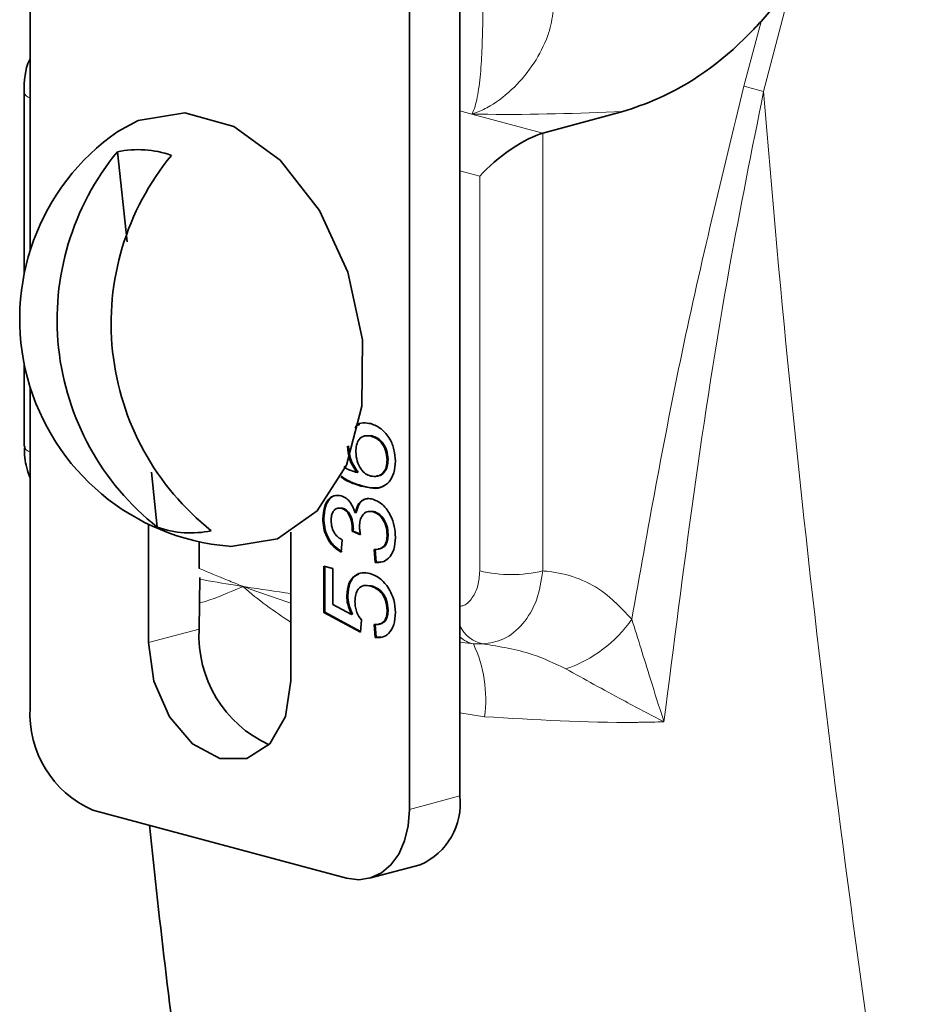
# Model space of a CAD drawing. Units: inches. Extents: x 0.5 to 33.5, y 0.5 to 21.
# Drawn here: x 28.8 to 28.9, y 16.7 to 16.9 of the extents above; entities that cross this region are included whole.
import ezdxf

# ---------------------------------------------------------------- set-up
doc = ezdxf.new("R2010")
doc.units = ezdxf.units.IN
doc.header["$MEASUREMENT"] = 0

msp = doc.modelspace()

# ---------------------------------------------------------------- linework, layer by layer
at = {"color": 7, "linetype": 'Continuous', "lineweight": 35}
for p, q in [((28.8274112643, 16.7638269078), (28.8274112643, 17.3361124666)), ((28.7522811623, 16.8590624859), (28.7522811623, 16.9747981253)), ((28.8185724303, 16.7614588864), (28.8185724303, 16.9570379619)), ((28.7512414138, 16.8868132408), (28.7512414138, 16.8549849243)), ((28.8559042684, 16.8834138702), (28.8419180016, 16.8796667947)), ((28.7692287922, 16.8606509236), (28.7675588893, 16.8763954658)), ((28.7512414138, 16.839389688), (28.7512414138, 16.8249539876)), ((28.7522811623, 16.7792190498), (28.7522811623, 16.8353122043)), ((28.8120756813, 16.8267298595), (28.8111490003, 16.8267753572)), ((28.8118989114, 16.8266825009), (28.8120756813, 16.8267298595)), ((28.8146861103, 16.8225650567), (28.8148628802, 16.8226124153)), ((28.7745176565, 16.8107847039), (28.7734966273, 16.8204114766)), ((28.8094375365, 16.8203477636), (28.8096143064, 16.8203951222)), ((28.8101117927, 16.8179814413), (28.8102885626, 16.8180288)), ((28.8068672165, 16.8141369311), (28.8063946719, 16.8141241352)), ((28.8066904466, 16.8140895725), (28.8068672165, 16.8141369311)), ((28.8034570967, 16.8122920409), (28.8036338667, 16.8123393995)), ((28.8091192054, 16.8132988495), (28.8092959753, 16.8133462081)), ((28.8123689151, 16.8135372096), (28.8117207154, 16.8135339576)), ((28.8121921452, 16.813489851), (28.8123689151, 16.8135372096)), ((28.7729971835, 16.8112907561), (28.7729971835, 16.7906044982)), ((28.797856409, 16.8098957315), (28.797856409, 16.783944437)), ((28.8085903475, 16.8100698135), (28.8087671174, 16.8101171721)), ((28.8100340896, 16.8094576401), (28.8085903475, 16.8100698135)), ((28.8086079, 16.8103792992), (28.8087846699, 16.8104266578)), ((28.8100122851, 16.8095892151), (28.8087671174, 16.8101171721)), ((28.8146861103, 16.8094612119), (28.8148628802, 16.8095085705)), ((28.7818360175, 16.8082392254), (28.7818360175, 16.8035435003)), ((28.8068257852, 16.8085891099), (28.8066653752, 16.8064464746)), ((28.812600702, 16.8046377385), (28.812440292, 16.8068663957)), ((28.812777472, 16.8046850971), (28.8126170619, 16.8069137543)), ((28.8036175068, 16.8039845099), (28.805221633, 16.8035547467)), ((28.8036175068, 16.7958975023), (28.8036175068, 16.8039845099)), ((28.8037942767, 16.7959448609), (28.8037942767, 16.8039371246)), ((28.812600702, 16.8046377385), (28.812777472, 16.8046850971)), ((28.8135519359, 16.804731532), (28.812777472, 16.8046850971)), ((28.7819461034, 16.802008978), (28.7818360175, 16.7929725195)), ((28.805221633, 16.8035547467), (28.805221633, 16.7972538146)), ((28.8119503504, 16.800535329), (28.8109678487, 16.8006017164)), ((28.8117735805, 16.8004879704), (28.8119503504, 16.800535329)), ((28.8076278613, 16.7987812052), (28.8078046313, 16.7988285638)), ((28.805221633, 16.7972538146), (28.8084625276, 16.7955181519)), ((28.8036175068, 16.7958975023), (28.8037942767, 16.7959448609)), ((28.8100340896, 16.7924298694), (28.8036175068, 16.7958975023)), ((28.8100443567, 16.7925672651), (28.8037942767, 16.7959448609)), ((28.8084625276, 16.7955181519), (28.8086392975, 16.7955655106)), ((28.8146861103, 16.7962754817), (28.8148628802, 16.7963228403)), ((28.8101944997, 16.7945725754), (28.8100340896, 16.7924298694)), ((28.812600702, 16.7915237199), (28.812440292, 16.793752377)), ((28.812777472, 16.7915710785), (28.8126170619, 16.7937997356)), ((28.812600702, 16.7915237199), (28.812777472, 16.7915710785)), ((28.813595182, 16.7916089652), (28.812777472, 16.7915710785)), ((28.7632413133, 16.7613493331), (28.8076122792, 16.749461861)), ((28.8116234375, 16.7494231935), (28.8204622715, 16.7517912148))]:
    msp.add_line(p, q, dxfattribs=at)
at = {"color": 8, "linetype": 'Continuous', "lineweight": 18}
for p, q in [((28.8844249884, 16.9020479738), (28.8804860496, 16.8869289508)), ((28.877045025, 16.8878742311), (28.8800462314, 16.8991928175)), ((28.8295132269, 16.882990171), (28.8274112513, 16.8835533135)), ((28.8295132269, 16.882990171), (28.8419180016, 16.8796667947)), ((28.8419180016, 16.8796667947), (28.8419180016, 16.803134734)), ((28.8308694526, 16.8721399174), (28.8274112643, 16.8730664043)), ((28.8308694526, 16.8031347375), (28.8308694526, 16.8721399174)), ((28.7729971835, 16.7906044982), (28.7818360175, 16.7929725195)), ((28.8297628127, 16.7903747578), (28.8274112513, 16.7906834601)), ((28.8314318341, 16.7903740317), (28.8297628127, 16.7903747578)), ((28.8317130119, 16.7776507472), (28.8274112513, 16.7783326138)), ((28.8185724303, 16.7614588864), (28.8274112643, 16.7638269078))]:
    msp.add_line(p, q, dxfattribs=at)
at = {"color": 7, "linetype": 'Continuous', "lineweight": 35, "flags": 128}
for points in [[(28.7793426228, 16.8832031212), (28.7711912678, 16.8818936558), (28.7676103932, 16.8799400413)], [(28.787028615, 16.8074599397), (28.7873787844, 16.8074339511), (28.7955301654, 16.8087433389), (28.8024903327, 16.8136330081), (28.807577926, 16.8216243438), (28.8102949925, 16.8319348948), (28.8103755216, 16.8435556635), (28.8078116834, 16.8553489236), (28.8028543989, 16.8661603324), (28.7959889427, 16.8749315867), (28.7878873415, 16.8808041039), (28.7793426228, 16.8832031212)], [(28.7729971835, 16.7906044982), (28.7739433357, 16.7838700608), (28.776637742, 16.7776539687), (28.7806701863, 16.7729024277), (28.7854267963, 16.7703389681), (28.7901834062, 16.770353731), (28.7942158505, 16.7729445992), (28.7969102569, 16.7777169688), (28.797856409, 16.783944437)], [(28.8076122792, 16.749461861), (28.8097504747, 16.7491759314), (28.8118065336, 16.7494748894), (28.8137014047, 16.7503472018), (28.8153622592, 16.7517593916), (28.8167252907, 16.7536571949), (28.817738127, 16.7559676706), (28.8183618257, 16.7586019155), (28.8185724303, 16.7614588864)]]:
    msp.add_lwpolyline(points, dxfattribs=at)
at = {"color": 8, "linetype": 'Continuous', "lineweight": 18}
for centre, radius, start, end in [((28.7527072972, 16.8872345045), 0.0015253058935412, 196.0455615178, 253.7764861964), ((29.4082586002, 18.8148707791), 1.998875573513199, 254.5881088833, 254.6903964533), ((31.5964191667, 17.1061091217), 2.724762860046738, 184.6138625889, 189.192955623), ((28.7527070875, 16.8253749076), 0.0015249173720422, 196.0232914111, 253.7804431776), ((28.8363937346, 16.827031696), 0.0245271751118093, 256.9835334483, 283.0164305304), ((28.8326225265, 16.7960069968), 0.0057574337833855, 205.1580527584, 258.0645498729), ((28.8384851455, 16.8078952753), 0.0231102582995183, 288.785912973, 325.1881724738), ((28.8308646513, 16.7953055714), 0.0050524223189489, 226.8811680497, 257.4036382195), ((28.8093471863, 16.7807342126), 0.0225773760599184, 352.1503972887, 25.2773384847)]:
    msp.add_arc(centre, radius, start, end, dxfattribs=at)
at = {"color": 7, "linetype": 'Continuous', "lineweight": 35}
for centre, radius, start, end in [((28.7903362075, 16.8471873155), 0.0398648437500002, 124.7552278299, 265.2406943182), ((28.8032289624, 16.8470042735), 0.0462190037473362, 140.5123843353, 231.5960858969), ((28.771188207, 16.8593563371), 0.0174213620118697, 70.5091113569, 102.024253122), ((28.8126711521, 16.846388141), 0.04621910833617, 140.5124478178, 231.5960094725), ((28.7803304677, 16.8272065794), 0.0174202975901217, 250.5076887293, 282.0248219372), ((28.8026883116, 16.7917834031), 0.0208861716397447, 176.7362035151, 245.5695907242), ((28.7705757688, 16.7781438122), 0.0183261770209809, 176.6363973418, 246.4082282013), ((28.8158718891, 16.7624654433), 0.0116194132928912, 293.269807494, 6.7288915788)]:
    msp.add_arc(centre, radius, start, end, dxfattribs=at)
msp.add_ellipse((28.8363937181, 16.8736199368), major_axis=(0.00764834412605353, 0.005868997077779881), ratio=0.2714444218, start_param=0.5800401800550646, end_param=2.150836506850377, dxfattribs=at)
at = {"color": 8, "linetype": 'Continuous', "lineweight": 18}
for points, knots in [([(28.82951322688839, 16.88299017097206), (28.8295228253081, 16.88300788522172), (28.82971455538838, 16.88336173039728), (28.83019448580816, 16.88459070896315), (28.83078076937887, 16.88752930364486), (28.83118888281262, 16.8919951518436), (28.8313360842434, 16.89581506434422), (28.8314097079631, 16.89922192561088), (28.83142247094146, 16.900927677183), (28.83143247577971, 16.90226480775648)], [0, 0, 0, 0, 0.0073760167072003, 0.1473371989993782, 0.3927646954444447, 0.6127777368589686, 0.8111903303682164, 0.851992994783625, 1, 1, 1, 1]), ([(28.84373707526971, 16.90105673401496), (28.8435307237406, 16.89973412974048), (28.84326549951334, 16.89803418257664), (28.84203785202016, 16.8947114975303), (28.8400083892243, 16.89105376077), (28.83638868314725, 16.88692958753156), (28.83278440848568, 16.88430013915947), (28.83042642848342, 16.88327676905986), (28.82955649908689, 16.88300375146667), (28.82951322688839, 16.88299017097206)], [0, 0, 0, 0, 0.1450060424566683, 0.1863766928386457, 0.3867528769439717, 0.6099281806592155, 0.8552482656534466, 0.9927997308664988, 0.9999999999999999, 0.9999999999999999, 0.9999999999999999, 0.9999999999999999]), ([(28.85745939274701, 16.7947020202507), (28.86022479111194, 16.81027860768406), (28.86576414586434, 16.84147998710172), (28.87328086094235, 16.87239356314631), (28.8770450249534, 16.88787423112326)], [0, 0, 0, 0, 0.4992275253236484, 1, 1, 1, 1]), ([(28.88048604964235, 16.88692895079742), (28.87843719242253, 16.87671559714176), (28.87110154344336, 16.8401481015675), (28.86643619964799, 16.80330823168132), (28.86307389302701, 16.77675778998449)], [0, 0, 0, 0, 0.2793014259046506, 1, 1, 1, 1]), ([(28.85590426841105, 16.88341387016888), (28.84803726092495, 16.88313217296249), (28.83924498091428, 16.88281734413829), (28.83043985163093, 16.88297371498479), (28.82951322688839, 16.88299017097206)], [0, 0, 0, 0, 0.8947630735763986, 1, 1, 1, 1]), ([(28.78183601752917, 16.8035744457139), (28.78349350464472, 16.80288250099525), (28.78601442334448, 16.80183010284139), (28.78857919449315, 16.80080217036681), (28.78948422565815, 16.80043708873244), (28.7895249135641, 16.80042067558804)], [0, 0, 0, 0, 0.6470606693069187, 0.9841327427711787, 1, 1, 1, 1]), ([(28.82741126430479, 16.7969330311894), (28.82764985809718, 16.79698148637169), (28.82850738285955, 16.79715563808898), (28.82965711276214, 16.79840292602897), (28.8306773783207, 16.80047857386765), (28.83080543271606, 16.80224941671615), (28.83086945263407, 16.80313473747102)], [0, 0, 0, 0, 0.1132301253414713, 0.4069579319502974, 0.703512679404448, 1, 1, 1, 1]), ([(28.84191800162811, 16.80313473399796), (28.8416274841057, 16.80138051051027), (28.84104581055546, 16.79786820806624), (28.83852107161395, 16.79370040561263), (28.83519785844435, 16.79091543374104), (28.83266125891911, 16.79055077331497), (28.83143183408772, 16.79037403174485)], [0, 0, 0, 0, 0.2535771839425105, 0.507711685061784, 0.7614004605131408, 1, 1, 1, 1]), ([(28.84191800162811, 16.80313473399796), (28.84222306258416, 16.80310801505148), (28.84584040638219, 16.80279118782916), (28.85159124069985, 16.80087392611876), (28.85576009251066, 16.79648928155818), (28.85745939274701, 16.7947020202507)], [0, 0, 0, 0, 0.0517356916381166, 0.6134701264415268, 1, 1, 1, 1]), ([(28.7895249135641, 16.80042067558804), (28.78948199998224, 16.8004272811282), (28.78903829038016, 16.80049557982223), (28.78642018230971, 16.80090183088537), (28.78393536517662, 16.80134071227847), (28.78183600456569, 16.80171151232539)], [0, 0, 0, 0, 0.0163379753241286, 0.1689282556986085, 1, 1, 1, 1]), ([(28.7895249135641, 16.80042067558804), (28.78948730954109, 16.80040571138866), (28.78716887006374, 16.79948310822528), (28.78416761593204, 16.79808094168876), (28.78222824955365, 16.79762145928473), (28.78183600456569, 16.79752852704045)], [0, 0, 0, 0, 0.0129816563136531, 0.8003713982826772, 1, 1, 1, 1]), ([(28.79785639606983, 16.79413531658862), (28.7949584318258, 16.79611863421592), (28.79201509848796, 16.79813300168232), (28.78956271506359, 16.80038594824585), (28.7895249135641, 16.80042067558804)], [0, 0, 0, 0, 0.98458581186367, 1, 1, 1, 1]), ([(28.7895249135641, 16.80042067558804), (28.78957157357645, 16.80041370695252), (28.78970497847038, 16.80039378303834), (28.79248238757322, 16.79998015579576), (28.79521276363368, 16.79957938041844), (28.7978564090333, 16.79919133570993)], [0, 0, 0, 0, 0.0167993826108291, 0.0480308457469486, 1, 1, 1, 1]), ([(28.7978564090333, 16.79750828506183), (28.79558478397497, 16.79827792240223), (28.79282007024234, 16.79921462052341), (28.79009779721687, 16.80021009530061), (28.78957354439904, 16.80040279988998), (28.7895249135641, 16.80042067558804)], [0, 0, 0, 0, 0.8069341984335628, 0.9820907951119181, 0.9999999999999999, 0.9999999999999999, 0.9999999999999999, 0.9999999999999999]), ([(28.85745939274701, 16.7947020202507), (28.85852338849385, 16.79127123241453), (28.86030183800715, 16.78553673302805), (28.86224597931536, 16.77931011678869), (28.86306263888581, 16.77679248471877), (28.86307389302701, 16.77675778998449)], [0, 0, 0, 0, 0.5949319252093064, 0.994417878058906, 1, 1, 1, 1]), ([(28.84592740985943, 16.78601613596214), (28.84399731568239, 16.78694248345112), (28.83942132201022, 16.78913872874226), (28.83435895881399, 16.78992145130435), (28.83143183408772, 16.79037403174485)], [0, 0, 0, 0, 0.4217868981729715, 1, 1, 1, 1]), ([(28.86307389302701, 16.77675778998449), (28.86304177826489, 16.77677472652602), (28.86061542907719, 16.77805432385371), (28.85470794679556, 16.78115782420174), (28.84919339623956, 16.78420905056915), (28.84592740985943, 16.78601613596214)], [0, 0, 0, 0, 0.0054395676259027, 0.4109726997046085, 1, 1, 1, 1]), ([(28.86307389302701, 16.77675778998449), (28.86167896706809, 16.77672687714904), (28.86003193109916, 16.77669037732511), (28.84960933875451, 16.77658375793224), (28.84053366993299, 16.77712485449524), (28.83171301185107, 16.77765074717218)], [0, 0, 0, 0, 0.1345497795850266, 0.1588674475312231, 1, 1, 1, 1])]:
    msp.add_open_spline(points, degree=3, knots=knots, dxfattribs=at)
at = {"color": 7, "linetype": 'Continuous', "lineweight": 35}
for points, knots in [([(28.880046231359, 16.89919281749691), (28.88096627289148, 16.90029760360935), (28.88205776425724, 16.90160826672633), (28.88378123594009, 16.90217765546793), (28.88422335652658, 16.90208859181609), (28.88442498842593, 16.90204797377244)], [0, 0, 0, 0, 0.7448285700789571, 0.8836274499576917, 1, 1, 1, 1]), ([(28.880046231359, 16.89919281749691), (28.87936528095491, 16.89846043745812), (28.87384235260533, 16.89252038300688), (28.86553334102751, 16.88671893895739), (28.85790895414237, 16.88410195556456), (28.85590426841106, 16.88341387016888)], [0, 0, 0, 0, 0.0939218479698099, 0.7617641955749549, 1, 1, 1, 1]), ([(28.75228114929421, 16.89258917281971), (28.75225252707421, 16.89253802707971), (28.75131560757151, 16.8908638228677), (28.75127793526303, 16.88880711636961), (28.75124141381659, 16.88681324078248)], [0, 0, 0, 0, 0.0305492840280982, 1, 1, 1, 1]), ([(28.80909771193067, 16.82808025751638), (28.80921294145397, 16.82827187765972), (28.80942595371265, 16.82862610493038), (28.80976990100478, 16.82871120674227), (28.80992778913412, 16.82875027251248)], [0, 0, 0, 0, 0.540952544340817, 1, 1, 1, 1]), ([(28.80918448942942, 16.82837341397303), (28.80922373718184, 16.82842687749942), (28.80955088119432, 16.82887251505744), (28.8105212924907, 16.8290836420813), (28.81140596799415, 16.82894895806996), (28.8118487686493, 16.82888154559134)], [0, 0, 0, 0, 0.0637507819795693, 0.5313855018013227, 0.9999999999999999, 0.9999999999999999, 0.9999999999999999, 0.9999999999999999]), ([(28.8118487686493, 16.82888154559134), (28.81245782368871, 16.82863276768661), (28.81367442593557, 16.82813582777432), (28.81514141665655, 16.82642424185844), (28.81600133745965, 16.82434065940423), (28.8160869813106, 16.82301084213234), (28.81612982649017, 16.82234557242329)], [0, 0, 0, 0, 0.2802237369592889, 0.5597537265833867, 0.7797573272539435, 1, 1, 1, 1]), ([(28.81189891136892, 16.82668250089951), (28.81150798272143, 16.82674927667779), (28.81072823255985, 16.82688246830813), (28.80978829206752, 16.82626972222653), (28.80929284198995, 16.82517715021959), (28.809252310253, 16.82435336921263), (28.80923201352718, 16.82394085155371)], [0, 0, 0, 0, 0.2804298436801075, 0.5593481504195661, 0.7793386011000034, 1, 1, 1, 1]), ([(28.81468611025463, 16.82256505668981), (28.81464129218836, 16.8231146379293), (28.81455172281731, 16.82421298174568), (28.81376101196106, 16.82556802918007), (28.81282400529101, 16.82636519422631), (28.81220755094454, 16.82657663770592), (28.81189891136892, 16.82668250089951)], [0, 0, 0, 0, 0.2794836549328503, 0.5585509877541933, 0.7789801684756918, 1, 1, 1, 1]), ([(28.81486288019382, 16.82261241531016), (28.81481806212754, 16.82316199654965), (28.8147284927565, 16.82426034036603), (28.81393778190025, 16.82561538780042), (28.8130007752302, 16.82641255284666), (28.81238432088373, 16.82662399632627), (28.81207568130811, 16.82672985951985)], [0, 0, 0, 0, 0.2794836549328503, 0.5585509877541933, 0.7789801684756918, 1, 1, 1, 1]), ([(28.75135755358524, 16.82493822635519), (28.75132223608051, 16.82426725023675), (28.75122342825944, 16.82239005962689), (28.75186737348529, 16.82056847433282), (28.75228114929421, 16.8193979897973)], [0, 0, 0, 0, 0.3574363279480887, 1, 1, 1, 1]), ([(28.80943753645296, 16.82034776359728), (28.80891695577777, 16.82111194684623), (28.80798500169352, 16.82248000319929), (28.80784851700579, 16.82418121225572), (28.8077882713647, 16.82493214213616)], [0, 0, 0, 0, 0.5585904756378867, 1, 1, 1, 1]), ([(28.80961430639215, 16.82039512221763), (28.80909372571696, 16.82115930546658), (28.80816177163272, 16.82252736181964), (28.80802528694499, 16.82422857087607), (28.80796504130389, 16.82497950075651)], [0, 0, 0, 0, 0.5585904756378867, 1, 1, 1, 1]), ([(28.80923201352718, 16.82394085155371), (28.8092735743273, 16.82340627088077), (28.80935667193692, 16.82233741811695), (28.81003653827624, 16.82095827845658), (28.81090905660899, 16.82004068164544), (28.81151360364448, 16.81982063307225), (28.81181617847423, 16.81971049911134)], [0, 0, 0, 0, 0.2797206161949419, 0.5592797660808762, 0.7794202238708006, 1, 1, 1, 1]), ([(28.81181617847423, 16.81971049911134), (28.81222300324727, 16.81966621074363), (28.81303618822935, 16.81957768458226), (28.8140203821818, 16.82018919984593), (28.81460137541203, 16.82127340217601), (28.81465785398111, 16.82213433253758), (28.81468611025463, 16.82256505668981)], [0, 0, 0, 0, 0.2800428478955594, 0.5597659074400383, 0.7797505294700269, 1, 1, 1, 1]), ([(28.81284674877533, 16.81975724957677), (28.81296125156888, 16.8197513571826), (28.81347734986733, 16.8197247984017), (28.81419373283687, 16.82025346947503), (28.81477891436989, 16.82131695740329), (28.81483488036264, 16.82218042285186), (28.81486288019382, 16.82261241531016)], [0, 0, 0, 0, 0.0997291354236486, 0.4495090076312643, 0.724588913830613, 1, 1, 1, 1]), ([(28.80711448181063, 16.82138238838585), (28.80721909173068, 16.82130074649965), (28.80763921301505, 16.82097286656176), (28.80843104596255, 16.82066625948159), (28.80910200640079, 16.8204539394049), (28.80943753645296, 16.82034776359728)], [0, 0, 0, 0, 0.1421859003228992, 0.5710292392605505, 1, 1, 1, 1]), ([(28.81612982649017, 16.82234557242329), (28.81608295570857, 16.82163992857387), (28.81598928515533, 16.82022970993636), (28.815107298845, 16.8186003522877), (28.81317914742968, 16.81732078717029), (28.81137693640858, 16.8177089516753), (28.81011179269212, 16.81798144134422)], [0, 0, 0, 0, 0.1869154458332468, 0.3735477118789119, 0.5602334206680973, 1, 1, 1, 1]), ([(28.81011179269212, 16.81798144134422), (28.80948815805226, 16.81817699841447), (28.80846098493189, 16.81849909560604), (28.80727279915338, 16.81906445459126), (28.80673915164284, 16.81947545602241), (28.80658500165543, 16.81959417833289)], [0, 0, 0, 0, 0.5235838308374828, 0.862381918725257, 1, 1, 1, 1]), ([(28.81028856263131, 16.81802879996457), (28.80966471755321, 16.81822343810541), (28.80863719782523, 16.81854402175117), (28.80740374149702, 16.81913889499767), (28.80682647111531, 16.81958661787028), (28.80662829966048, 16.81974031689216)], [0, 0, 0, 0, 0.5036947501790597, 0.8296231081400307, 1, 1, 1, 1]), ([(28.81422492168345, 16.81809325843524), (28.8141268425346, 16.81802172500522), (28.81303153008481, 16.81722286553913), (28.81159576391332, 16.81764472011965), (28.81028856263131, 16.81802879996457)], [0, 0, 0, 0, 0.0895444481336659, 1, 1, 1, 1]), ([(28.80345709673115, 16.81229204091679), (28.80350584134269, 16.81295619700964), (28.80360323492029, 16.8142832060049), (28.80437823162165, 16.81571469824728), (28.80546799511066, 16.81641604676016), (28.80624794181502, 16.81633157812146), (28.80663781485081, 16.81628935466643)], [0, 0, 0, 0, 0.2802288251346479, 0.5599077922901269, 0.7800105006051509, 1, 1, 1, 1]), ([(28.80363386667034, 16.81233939953714), (28.80368216228657, 16.81300558353134), (28.80377865875458, 16.81433664435018), (28.80455989693973, 16.81573994673557), (28.80542686721003, 16.81637706434033), (28.80595828854834, 16.81634463141024), (28.80610377155257, 16.81633575250425)], [0, 0, 0, 0, 0.3247221801157148, 0.6488071985059577, 0.9038567326111161, 1, 1, 1, 1]), ([(28.80663781485081, 16.81628935466643), (28.80693540606264, 16.81617095976851), (28.8075306027866, 16.81593416428338), (28.80848946965264, 16.81493683634697), (28.80888057644393, 16.81391954008172), (28.80911920537151, 16.81329884946164)], [0, 0, 0, 0, 0.2804946583255659, 0.5610027954166671, 1, 1, 1, 1]), ([(28.80911920537151, 16.81329884946164), (28.80924282822667, 16.81378020728285), (28.80948985901641, 16.81474208607591), (28.81032623586589, 16.81556972433722), (28.81127381748314, 16.81585136041317), (28.81189424488164, 16.81573193074502), (28.81220469380699, 16.8156721706309)], [0, 0, 0, 0, 0.2798198303878847, 0.5591531888981592, 0.7794094537346123, 0.9999999999999999, 0.9999999999999999, 0.9999999999999999, 0.9999999999999999]), ([(28.80929597531069, 16.81334620808199), (28.8094200791828, 16.81382473797121), (28.80966807117015, 16.81478096581673), (28.81047604519318, 16.81562526090464), (28.81111462963917, 16.81575036006265), (28.81138096870608, 16.81580253607981)], [0, 0, 0, 0, 0.3686621180869536, 0.736683310359104, 1, 1, 1, 1]), ([(28.81220469380699, 16.8156721706309), (28.81280096170016, 16.81541334460736), (28.81399411184286, 16.81489542588247), (28.81528960703919, 16.8129927388016), (28.81602927076363, 16.81093735908106), (28.81609629011707, 16.80964341682215), (28.81612982649017, 16.80899593026598)], [0, 0, 0, 0, 0.2794099569443357, 0.5591078000742592, 0.7793782758007664, 1, 1, 1, 1]), ([(28.80669044655755, 16.81408957249572), (28.80641519838258, 16.81412139135132), (28.80586488119927, 16.81418500835074), (28.80526860666943, 16.81362185400151), (28.80494234744037, 16.81284434033986), (28.80491466539764, 16.81226398864259), (28.80490081296669, 16.81197357359305)], [0, 0, 0, 0, 0.279503976702613, 0.5588260165552091, 0.7792311716147036, 0.9999999999999999, 0.9999999999999999, 0.9999999999999999, 0.9999999999999999]), ([(28.80860790000765, 16.81037929918595), (28.80857948677112, 16.81081914941325), (28.80852269116266, 16.81169837206919), (28.80812143735229, 16.81291634890155), (28.80744642626871, 16.81380949343004), (28.80694278276739, 16.81399608574092), (28.80669044655755, 16.81408957249572)], [0, 0, 0, 0, 0.2806453827673141, 0.5609859072476167, 0.7800445117632678, 1, 1, 1, 1]), ([(28.80878466994684, 16.81042665780629), (28.80875625671031, 16.81086650803359), (28.80869946110185, 16.81174573068954), (28.80829820729148, 16.8129637075219), (28.8076231962079, 16.81385685205038), (28.80711955270658, 16.81404344436127), (28.80686721649675, 16.81413693111607)], [0, 0, 0, 0, 0.2806453827673141, 0.5609859072476167, 0.7800445117632678, 1, 1, 1, 1]), ([(28.80666537519775, 16.80644647460004), (28.80617886801183, 16.80674482623335), (28.80520755534336, 16.80734048592654), (28.80412356120349, 16.80891597891474), (28.80353788069566, 16.81066536824539), (28.8034840386487, 16.81174953620976), (28.80345709673115, 16.81229204091679)], [0, 0, 0, 0, 0.2802494597022481, 0.5595186636912091, 0.7795883975909069, 0.9999999999999999, 0.9999999999999999, 0.9999999999999999, 0.9999999999999999]), ([(28.80684214513693, 16.80649383322038), (28.80635563795102, 16.8067921848537), (28.80538432528255, 16.80738784454689), (28.80430033114268, 16.80896333753508), (28.80371465063485, 16.81071272686574), (28.8036608085879, 16.81179689483011), (28.80363386667034, 16.81233939953714)], [0, 0, 0, 0, 0.2802494597022481, 0.5595186636912091, 0.7795883975909069, 0.9999999999999999, 0.9999999999999999, 0.9999999999999999, 0.9999999999999999]), ([(28.81219214516361, 16.81348985099635), (28.81184456892389, 16.81353447908036), (28.81114980957289, 16.81362368477148), (28.81036719530059, 16.81297384422676), (28.80992509127226, 16.81201502083461), (28.80988413635456, 16.81128328619679), (28.80986364586196, 16.81091718600619)], [0, 0, 0, 0, 0.2797430362276225, 0.5591696672006893, 0.7794445410720833, 1, 1, 1, 1]), ([(28.81468611025463, 16.80946121186017), (28.81465252483471, 16.80997539301049), (28.81458544142356, 16.81100241680814), (28.81390189853518, 16.81230810253565), (28.81306150270165, 16.81316768444755), (28.81248208680693, 16.81338240441138), (28.81219214516361, 16.81348985099635)], [0, 0, 0, 0, 0.2798969614302719, 0.5590653023729113, 0.7793548088844902, 1, 1, 1, 1]), ([(28.81486288019382, 16.80950857048052), (28.8148292947739, 16.81002275163084), (28.81476221136275, 16.81104977542849), (28.81407866847437, 16.81235546115599), (28.81323827264085, 16.8132150430679), (28.81265885674612, 16.81342976303173), (28.81236891510281, 16.8135372096167)], [0, 0, 0, 0, 0.2798969614302719, 0.5590653023729113, 0.7793548088844902, 1, 1, 1, 1]), ([(28.80490081296669, 16.81197357359305), (28.80492749136023, 16.81156421483057), (28.80498076415443, 16.8107467861098), (28.80548456210581, 16.80966774873563), (28.80614801069489, 16.80897007994594), (28.80659969231953, 16.80871619437198), (28.80682578523203, 16.8085891098821)], [0, 0, 0, 0, 0.2800101732675951, 0.5591387768285264, 0.7793233275020818, 0.9999999999999999, 0.9999999999999999, 0.9999999999999999, 0.9999999999999999]), ([(28.80986364586196, 16.81091718600619), (28.8098782305986, 16.81064542517856), (28.80990428494959, 16.81015994832943), (28.80999441339303, 16.80967230833284), (28.81003408962556, 16.80945764005322)], [0, 0, 0, 0, 0.559781229764194, 1, 1, 1, 1]), ([(28.80859034746308, 16.81006981351571), (28.80859505045536, 16.81012706837945), (28.8086034473842, 16.81022929372645), (28.80860653966593, 16.81033347031978), (28.80860790000765, 16.81037929918595)], [0, 0, 0, 0, 0.5600848069667527, 1, 1, 1, 1]), ([(28.80876711740228, 16.81011717213605), (28.80877182039454, 16.81017442699979), (28.80878021732339, 16.8102766523468), (28.80878330960512, 16.81038082894013), (28.80878466994684, 16.81042665780629)], [0, 0, 0, 0, 0.5600848069667527, 1, 1, 1, 1]), ([(28.81244029199377, 16.8068663957054), (28.81276481513195, 16.80689101384162), (28.81341190325447, 16.80694010156964), (28.81421734889465, 16.80744218870841), (28.81463617694365, 16.80839825912376), (28.81466944572031, 16.80910646646047), (28.81468611025463, 16.80946121186017)], [0, 0, 0, 0, 0.2808678045577573, 0.560040869037861, 0.7796217722104299, 1, 1, 1, 1]), ([(28.81612982649017, 16.80899593026598), (28.81608031205598, 16.80826610838755), (28.81598138303136, 16.80680793628556), (28.81505387852408, 16.80533294946652), (28.81386864757036, 16.80459031128419), (28.81302355436768, 16.80462192182374), (28.81260070202806, 16.80463773852959)], [0, 0, 0, 0, 0.2798975954652237, 0.5592307893039955, 0.7794559329258456, 1, 1, 1, 1]), ([(28.81315164969714, 16.8069988080571), (28.81329383553031, 16.80701391382104), (28.81375648134749, 16.80706306512078), (28.81439261372793, 16.80749639385016), (28.8148132863778, 16.80844407342788), (28.81484632896112, 16.80915330968717), (28.81486288019382, 16.80950857048052)], [0, 0, 0, 0, 0.146936203082379, 0.4781026226807523, 0.7385784019299327, 1, 1, 1, 1]), ([(28.80762786133041, 16.79878120518297), (28.80770251259649, 16.79954145258588), (28.80785192070763, 16.80106302260668), (28.80899411278235, 16.80241066768951), (28.81032916881778, 16.80294108588082), (28.81122831860624, 16.80277986153084), (28.81167832488569, 16.80269917200522)], [0, 0, 0, 0, 0.2791729640019186, 0.5587407612465066, 0.7791586776101038, 1, 1, 1, 1]), ([(28.8078046312696, 16.79882856380331), (28.80788230598774, 16.79957794137962), (28.80803776527906, 16.80107775637404), (28.8089438053248, 16.80231286011526), (28.80961846122114, 16.80252943838679), (28.80977297932084, 16.80257904184113)], [0, 0, 0, 0, 0.4349895288877441, 0.8705942617829108, 1, 1, 1, 1]), ([(28.81167832488569, 16.80269917200522), (28.81227255600764, 16.80248017046927), (28.81333420171629, 16.80208890513117), (28.81422062666479, 16.80106133276344), (28.8146108961752, 16.80060891976948)], [0, 0, 0, 0, 0.5597263918715719, 1, 1, 1, 1]), ([(28.81177358049681, 16.80048797041946), (28.81138073354629, 16.80055872474923), (28.8105974486702, 16.80069979952748), (28.80961720339273, 16.80015422976018), (28.80912632044404, 16.79903594318897), (28.80908987070807, 16.7982059003575), (28.80907160349289, 16.79778991460052)], [0, 0, 0, 0, 0.2806554030073872, 0.5595897645991987, 0.7792832150185177, 1, 1, 1, 1]), ([(28.81468611025463, 16.79627548168913), (28.81464395132507, 16.79684640997596), (28.81455974609426, 16.79798674130454), (28.81370823201171, 16.79936771648989), (28.8127316661637, 16.8001610375825), (28.81209317718758, 16.80037891268443), (28.81177358049681, 16.80048797041946)], [0, 0, 0, 0, 0.2795194637607073, 0.5582921862944065, 0.7789024386768068, 1, 1, 1, 1]), ([(28.81486288019382, 16.79632284030947), (28.81482072126425, 16.79689376859631), (28.81473651603345, 16.79803409992489), (28.8138850019509, 16.79941507511023), (28.81290843610288, 16.80020839620284), (28.81226994712677, 16.80042627130477), (28.811950350436, 16.8005353290398)], [0, 0, 0, 0, 0.2795194637607073, 0.5582921862944065, 0.7789024386768068, 1, 1, 1, 1]), ([(28.8146108961752, 16.80060891976948), (28.81510614911711, 16.79979917865904), (28.81599299445418, 16.79834918196593), (28.81608791409712, 16.79663289581676), (28.81612982649017, 16.79587505837225)], [0, 0, 0, 0, 0.558443418728433, 1, 1, 1, 1]), ([(28.80846252760386, 16.79551815194595), (28.80820203055311, 16.79610520730991), (28.80773680156836, 16.79715364593978), (28.80766115214631, 16.79828384281117), (28.80762786133041, 16.79878120518297)], [0, 0, 0, 0, 0.5599329777077687, 1, 1, 1, 1]), ([(28.80863929754305, 16.79556551056629), (28.8083788004923, 16.79615256593026), (28.80791357150755, 16.79720100456013), (28.8078379220855, 16.79833120143152), (28.8078046312696, 16.79882856380331)], [0, 0, 0, 0, 0.5599329777077687, 1, 1, 1, 1]), ([(28.80907160349289, 16.79778991460052), (28.80908363289348, 16.79746491167558), (28.8091076657422, 16.79681560699267), (28.80943174624682, 16.79563458393466), (28.80990542746407, 16.79497506082187), (28.81019449965985, 16.79457257537925)], [0, 0, 0, 0, 0.2808731510191152, 0.5611403414041174, 1, 1, 1, 1]), ([(28.81244029199377, 16.79375237702834), (28.81276665362383, 16.79375563847094), (28.81341763815198, 16.79376214398039), (28.81420882637284, 16.79428420813421), (28.81463232559707, 16.79522101557482), (28.81466816376759, 16.79592363483691), (28.81468611025463, 16.79627548168913)], [0, 0, 0, 0, 0.2807122210762792, 0.5599289130722275, 0.7796279791362037, 1, 1, 1, 1]), ([(28.81612982649017, 16.79587505837225), (28.81608461720456, 16.79514149238611), (28.81599433316427, 16.79367654331287), (28.81507524656238, 16.79217723383049), (28.81387311962359, 16.79146130397827), (28.8130251169625, 16.79150290103544), (28.81260070202806, 16.79152371985253)], [0, 0, 0, 0, 0.2800481775357888, 0.5592630054999965, 0.7794165381637834, 1, 1, 1, 1]), ([(28.81322961203318, 16.79386517413951), (28.81334623713825, 16.79387134711797), (28.81378439164608, 16.7938945386798), (28.81438337569866, 16.79434145328341), (28.81480959617996, 16.79526614524867), (28.81484510075806, 16.79597024971804), (28.81486288019382, 16.79632284030947)], [0, 0, 0, 0, 0.1234240022167009, 0.4636976139139966, 0.7314387513141803, 1, 1, 1, 1]), ([(28.7731319647644, 16.75869952809137), (28.77502502921573, 16.74124683433924), (28.77771238917477, 16.71647130684259), (28.78200822891973, 16.69173014739871), (28.78327793832347, 16.68441747172396)], [0, 0, 0, 0, 0.7044327816833642, 0.9999999999999999, 0.9999999999999999, 0.9999999999999999, 0.9999999999999999])]:
    msp.add_open_spline(points, degree=3, knots=knots, dxfattribs=at)

doc.saveas('drawing.dxf')
